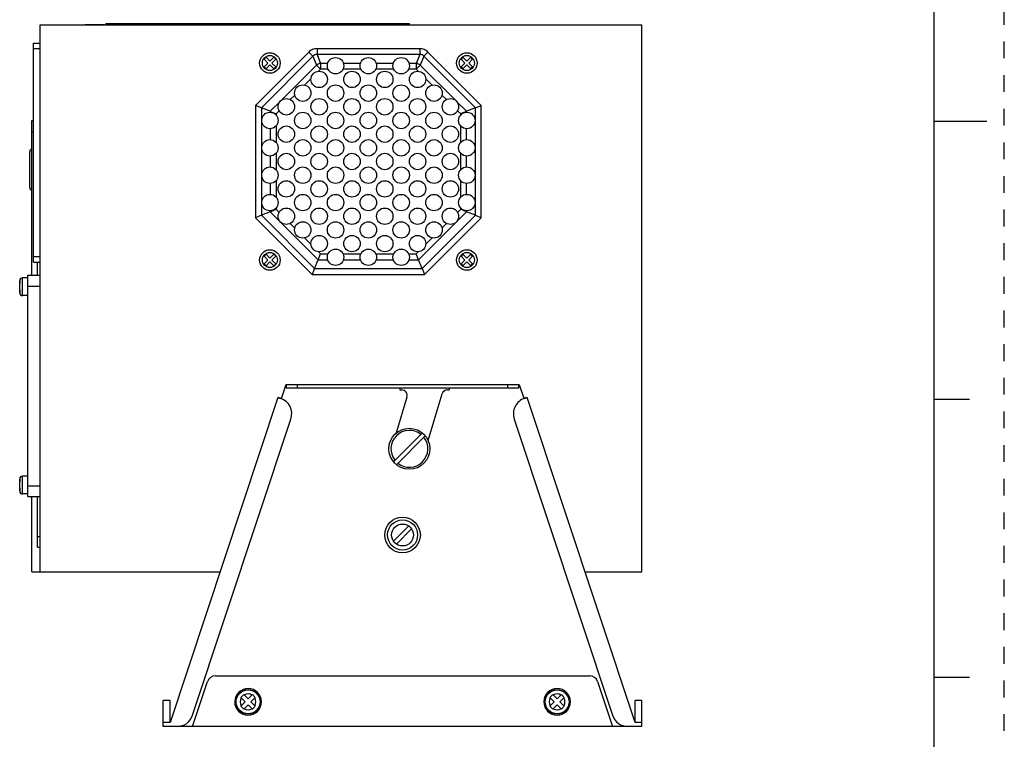
# Model space of a CAD drawing. Units: inches. Extents: x 0 to 22, y 0 to 17.
# Drawn here: x 14.9 to 22, y 4.1 to 9.2 of the extents above; entities that cross this region are included whole.
import ezdxf

# ---------------------------------------------------------------- set-up
doc = ezdxf.new("R2010")
doc.units = ezdxf.units.IN
doc.header["$LTSCALE"] = 1.21
doc.header["$MEASUREMENT"] = 0
doc.linetypes.add('HIDDEN', pattern=[0.2, 0.1, -0.1])
doc.layers.get('0').update_dxf_attribs({"linetype": 'CONTINUOUS'})
doc.layers.add('AXIS_PART', color=7, linetype='CONTINUOUS')
doc.layers.add('DEFAULT_2', color=8, linetype='HIDDEN')

msp = doc.modelspace()

# ---------------------------------------------------------------- linework, layer by layer
at = {"color": 7, "linetype": 'Continuous'}
for p, q in [((21.4962, 0.5), (21.4962, 16.5)), ((15.0603, 5.2586), (15.0603, 9.1956)), ((15.0603, 9.1956), (19.391, 9.1956)), ((15.5327, 9.2055), (15.5327, 9.1956)), ((15.5327, 9.2055), (17.7178, 9.2055)), ((15.6115, 9.2055), (15.6115, 9.1956)), ((17.2256, 9.2055), (17.2256, 9.1956)), ((17.3044, 9.2055), (17.3044, 9.1956)), ((17.7178, 9.1956), (17.7178, 9.2055)), ((19.391, 5.2586), (19.391, 9.1956)), ((15.013, 7.488), (15.013, 9.0628)), ((15.013, 9.0628), (15.0603, 9.0628)), ((15.013, 9.0234), (15.0603, 9.0234)), ((17.053, 9.0233), (17.053, 8.9815)), ((17.792, 9.0233), (17.053, 9.0233)), ((17.792, 9.0233), (17.792, 8.9815)), ((16.9938, 8.9987), (16.6106, 8.6155)), ((17.0235, 8.969), (16.6526, 8.5981)), ((16.686, 8.9618), (16.6721, 8.9479)), ((16.6721, 8.9479), (16.6999, 8.9201)), ((16.7138, 8.934), (16.686, 8.9618)), ((16.7417, 8.9618), (16.7138, 8.934)), ((16.7278, 8.9201), (16.7556, 8.9479)), ((16.7556, 8.9479), (16.7417, 8.9618)), ((16.9938, 8.9987), (17.0235, 8.969)), ((17.0235, 8.969), (17.0489, 8.9056)), ((17.053, 8.9815), (17.0785, 8.9177)), ((17.792, 8.9815), (17.053, 8.9815)), ((17.792, 8.9815), (17.7664, 8.9177)), ((17.8215, 8.969), (17.7961, 8.9056)), ((17.8512, 8.9987), (17.8215, 8.969)), ((18.1924, 8.5981), (17.8215, 8.969)), ((18.2344, 8.6155), (17.8512, 8.9987)), ((18.1033, 8.9618), (18.0894, 8.9479)), ((18.0894, 8.9479), (18.1172, 8.9201)), ((18.1312, 8.934), (18.1033, 8.9618)), ((18.159, 8.9618), (18.1312, 8.934)), ((18.1451, 8.9201), (18.1729, 8.9479)), ((18.1729, 8.9479), (18.159, 8.9618)), ((16.6999, 8.9201), (16.6721, 8.8922)), ((16.6721, 8.8922), (16.686, 8.8783)), ((16.686, 8.8783), (16.7138, 8.9061)), ((16.7138, 8.9061), (16.7417, 8.8783)), ((16.7556, 8.8922), (16.7278, 8.9201)), ((16.7417, 8.8783), (16.7556, 8.8922)), ((17.0785, 8.8759), (17.0489, 8.9056)), ((17.0785, 8.9177), (17.0785, 8.8759)), ((17.7664, 8.9177), (17.7664, 8.8759)), ((17.7961, 8.9056), (17.7664, 8.8759)), ((18.1172, 8.9201), (18.0894, 8.8922)), ((18.0894, 8.8922), (18.1033, 8.8783)), ((18.1033, 8.8783), (18.1312, 8.9061)), ((18.1312, 8.9061), (18.159, 8.8783)), ((18.1729, 8.8922), (18.1451, 8.9201)), ((18.159, 8.8783), (18.1729, 8.8922)), ((15.0111, 7.7832), (15.0111, 8.7872)), ((16.6106, 8.6155), (16.6106, 7.8073)), ((16.6524, 8.5982), (16.6106, 8.6155)), ((16.6524, 8.5982), (16.6524, 7.8246)), ((16.716, 8.5727), (16.6526, 8.5981)), ((18.1924, 8.5981), (18.129, 8.5727)), ((18.1924, 8.5981), (18.2344, 8.6155)), ((18.1926, 7.8246), (18.1926, 8.5982)), ((18.2344, 7.8073), (18.2344, 8.6155)), ((15.0012, 7.3945), (15.0012, 8.5067)), ((15.0012, 8.5067), (15.0111, 8.5067)), ((16.7185, 8.5717), (16.7285, 8.5675)), ((16.7285, 8.5675), (16.7429, 8.5616)), ((16.7429, 8.5616), (16.758, 8.5553)), ((18.1022, 8.5616), (18.087, 8.5553)), ((18.1164, 8.5675), (18.1022, 8.5616)), ((18.1265, 8.5717), (18.1164, 8.5675)), ((21.875, 8.5001), (21.5, 8.5001)), ((15.0012, 8.4279), (15.0111, 8.4279)), ((14.9845, 8.0244), (14.9845, 8.2803)), ((16.7162, 8.2508), (16.7162, 8.172)), ((16.758, 8.2706), (16.758, 8.1522)), ((18.087, 8.1522), (18.087, 8.2706)), ((18.1288, 8.172), (18.1288, 8.2508)), ((16.7428, 7.8612), (16.758, 7.8674)), ((18.1021, 7.8612), (18.087, 7.8674)), ((16.6526, 7.8247), (16.6106, 7.8073)), ((16.6106, 7.8073), (17.0184, 7.3995)), ((16.716, 7.8501), (16.6526, 7.8247)), ((16.6526, 7.8247), (17.0358, 7.4415)), ((16.7185, 7.8511), (16.7286, 7.8553)), ((16.7286, 7.8553), (16.7428, 7.8612)), ((17.8092, 7.4415), (18.1924, 7.8247)), ((17.8266, 7.3995), (18.2344, 7.8073)), ((18.1164, 7.8552), (18.1021, 7.8612)), ((18.1265, 7.8511), (18.1164, 7.8552)), ((18.1924, 7.8247), (18.129, 7.8501)), ((18.1926, 7.8246), (18.2344, 7.8073)), ((15.013, 7.5273), (15.0603, 7.5273)), ((16.686, 7.5445), (16.6721, 7.5306)), ((16.6721, 7.5306), (16.6999, 7.5027)), ((16.7138, 7.5166), (16.686, 7.5445)), ((16.7417, 7.5445), (16.7138, 7.5166)), ((16.7278, 7.5027), (16.7556, 7.5306)), ((16.7556, 7.5306), (16.7417, 7.5445)), ((17.0612, 7.5049), (17.0785, 7.5469)), ((17.7837, 7.5051), (17.7664, 7.5469)), ((18.1033, 7.5445), (18.0894, 7.5306)), ((18.0894, 7.5306), (18.1172, 7.5027)), ((18.1312, 7.5166), (18.1033, 7.5445)), ((18.159, 7.5445), (18.1312, 7.5166)), ((18.1451, 7.5027), (18.1729, 7.5306)), ((18.1729, 7.5306), (18.159, 7.5445)), ((15.013, 7.488), (15.0603, 7.488)), ((15.0406, 7.3945), (15.0406, 7.488)), ((16.6999, 7.5027), (16.6721, 7.4749)), ((16.6721, 7.4749), (16.686, 7.461)), ((16.686, 7.461), (16.7138, 7.4888)), ((16.7138, 7.4888), (16.7417, 7.461)), ((16.7556, 7.4749), (16.7278, 7.5027)), ((16.7417, 7.461), (16.7556, 7.4749)), ((17.0358, 7.4415), (17.0612, 7.5049)), ((17.8092, 7.4415), (17.7838, 7.5049)), ((18.1172, 7.5027), (18.0894, 7.4749)), ((18.0894, 7.4749), (18.1033, 7.461)), ((18.1033, 7.461), (18.1312, 7.4888)), ((18.1312, 7.4888), (18.159, 7.461)), ((18.1729, 7.4749), (18.1451, 7.5027)), ((18.159, 7.461), (18.1729, 7.4749)), ((14.9323, 7.2468), (14.9323, 7.3748)), ((14.9717, 5.8), (14.9717, 7.3945)), ((14.9717, 7.3945), (15.0603, 7.3945)), ((17.0357, 7.4413), (17.0184, 7.3995)), ((17.0184, 7.3995), (17.8266, 7.3995)), ((17.0357, 7.4413), (17.8093, 7.4413)), ((17.8092, 7.4415), (17.8266, 7.3995)), ((14.9127, 7.3551), (14.9127, 7.3517)), ((14.9127, 7.2728), (14.9127, 7.3488)), ((14.9133, 7.343), (14.9136, 7.3379)), ((14.9717, 7.3157), (15.0603, 7.3157)), ((14.9127, 7.2665), (14.9127, 7.2699)), ((14.9129, 7.2858), (14.9136, 7.2837)), ((14.9136, 7.2683), (14.9129, 7.2705)), ((14.9136, 7.2837), (14.9133, 7.2785)), ((14.9133, 7.2728), (14.9136, 7.2683)), ((16.7972, 6.5071), (16.8304, 6.6071)), ((16.8319, 6.6071), (16.8319, 6.5825)), ((16.8319, 6.6071), (18.5088, 6.6071)), ((16.9107, 6.6071), (16.9107, 6.5825)), ((18.4264, 6.5825), (18.4264, 6.6071)), ((18.5052, 6.5825), (18.5052, 6.6071)), ((18.5088, 6.6071), (18.5417, 6.5078)), ((16.8319, 6.5825), (18.5052, 6.5825)), ((17.6489, 6.5825), (17.6489, 6.5677)), ((17.6489, 6.5677), (17.6621, 6.5677)), ((17.8522, 6.2043), (17.9533, 6.5397)), ((17.991, 6.5677), (18.0032, 6.5677)), ((18.0032, 6.5825), (18.0032, 6.5677)), ((16.7714, 6.5136), (15.9953, 4.176)), ((16.7714, 6.5136), (16.7901, 6.5074)), ((16.772, 6.5155), (16.7972, 6.5071)), ((17.6997, 6.5169), (17.6244, 6.2672)), ((18.5417, 6.5078), (18.5651, 6.5155)), ((18.547, 6.5074), (18.5657, 6.5136)), ((19.3418, 4.176), (18.5657, 6.5136)), ((21.75, 6.5001), (21.5, 6.5001)), ((16.1576, 4.2273), (16.865, 6.3581)), ((18.4721, 6.3581), (19.1795, 4.2273)), ((17.6035, 6.051), (17.8112, 6.2588)), ((17.6243, 6.0301), (17.8321, 6.2379)), ((14.9127, 5.9279), (14.9127, 5.9246)), ((14.9127, 5.8456), (14.9127, 5.9217)), ((14.9133, 5.9158), (14.9136, 5.9108)), ((14.9323, 5.8197), (14.9323, 5.9476)), ((14.9127, 5.8393), (14.9127, 5.8427)), ((14.9129, 5.8587), (14.9136, 5.8565)), ((14.9136, 5.8412), (14.9129, 5.8433)), ((14.9136, 5.8565), (14.9133, 5.8514)), ((14.9133, 5.8457), (14.9136, 5.8412)), ((14.9717, 5.8787), (15.0603, 5.8787)), ((14.9717, 5.8), (15.0603, 5.8)), ((15.0012, 5.2586), (15.0012, 5.8)), ((15.0406, 5.4358), (15.0406, 5.8)), ((17.7128, 5.5895), (17.6034, 5.4801)), ((17.6243, 5.4593), (17.7337, 5.5686)), ((15.0406, 5.5145), (15.0603, 5.5145)), ((15.0406, 5.4358), (15.0603, 5.4358)), ((15.0012, 5.2586), (16.3548, 5.2586)), ((18.9824, 5.2586), (19.391, 5.2586)), ((16.1577, 4.1464), (16.2652, 4.4702)), ((16.3212, 4.5106), (19.0159, 4.5106)), ((19.072, 4.4702), (19.1794, 4.1464)), ((21.5, 4.5001), (21.75, 4.5001)), ((15.9953, 4.3334), (15.9461, 4.3334)), ((15.9461, 4.1464), (15.9461, 4.3334)), ((15.9953, 4.176), (15.9953, 4.3334)), ((16.5042, 4.3549), (16.525, 4.3758)), ((16.5042, 4.3549), (16.5355, 4.3236)), ((16.5042, 4.2923), (16.5355, 4.3236)), ((16.525, 4.3758), (16.5564, 4.3445)), ((16.5564, 4.3445), (16.5877, 4.3758)), ((16.5772, 4.3236), (16.6085, 4.3549)), ((16.5772, 4.3236), (16.6085, 4.2923)), ((16.5877, 4.3758), (16.6085, 4.3549)), ((18.7286, 4.3549), (18.7494, 4.3758)), ((18.7286, 4.3549), (18.7599, 4.3236)), ((18.7286, 4.2923), (18.7599, 4.3236)), ((18.7494, 4.3758), (18.7808, 4.3445)), ((18.7808, 4.3445), (18.8121, 4.3758)), ((18.8016, 4.3236), (18.833, 4.3549)), ((18.8016, 4.3236), (18.833, 4.2923)), ((18.8121, 4.3758), (18.833, 4.3549)), ((19.391, 4.3334), (19.3418, 4.3334)), ((19.3418, 4.176), (19.3418, 4.3334)), ((19.391, 4.1464), (19.391, 4.3334)), ((16.525, 4.2714), (16.5042, 4.2923)), ((16.525, 4.2714), (16.5564, 4.3027)), ((16.5564, 4.3027), (16.5877, 4.2714)), ((16.6085, 4.2923), (16.5877, 4.2714)), ((18.7494, 4.2714), (18.7286, 4.2923)), ((18.7494, 4.2714), (18.7808, 4.3027)), ((18.7808, 4.3027), (18.8121, 4.2714)), ((18.833, 4.2923), (18.8121, 4.2714)), ((15.9953, 4.176), (15.9461, 4.176)), ((19.391, 4.1464), (15.9461, 4.1464)), ((19.391, 4.176), (19.3418, 4.176))]:
    msp.add_line(p, q, dxfattribs=at)
for centre, radius in [((16.7138, 8.9201), 0.0738), ((16.7138, 8.9201), 0.0541), ((18.1312, 8.9201), 0.0738), ((18.1312, 8.9201), 0.0541), ((16.7138, 8.3098), 0.0591), ((18.1312, 8.3098), 0.0591), ((16.7138, 8.113), 0.0591), ((18.1312, 8.113), 0.0591), ((16.7138, 7.5027), 0.0738), ((16.7138, 7.5027), 0.0541), ((18.1312, 7.5027), 0.0738), ((18.1312, 7.5027), 0.0541), ((17.7178, 6.1445), 0.1476), ((17.6686, 5.5244), 0.128), ((17.6686, 5.5244), 0.1083), ((16.5564, 4.3236), 0.0861), ((18.7808, 4.3236), 0.0861)]:
    msp.add_circle(centre, radius, dxfattribs=at)
for centre, radius, start, end in [((16.5909, 8.2603), 0.3365, 67.72834, 68.18156), ((18.2477, 8.2757), 0.3199, 111.81697, 112.25512), ((15.0042, 8.2803), 0.0197, 98.8193, 180), ((15.0042, 8.0244), 0.0197, 180, 261.1807), ((16.5973, 8.1471), 0.3199, 291.81697, 292.25512), ((18.2541, 8.1625), 0.3365, 247.72834, 248.18156), ((14.9323, 7.3551), 0.0197, 90, 180), ((14.9232, 7.2881), 0.0106, 180.04115, 192.47099), ((14.9232, 7.2728), 0.0106, 180.041, 192.45895), ((14.9323, 7.2665), 0.0197, 180, 270), ((15.0058, 7.276), 0.0925, 178.42686, 181.97251), ((17.6621, 6.5283), 0.0394, 343.20997, 90), ((17.991, 6.5283), 0.0394, 90, 163.20997), ((16.7529, 6.3954), 0.1181, 341.63467, 71.63467), ((18.5842, 6.3954), 0.1181, 108.36533, 198.36533), ((17.7178, 6.1445), 0.1329, 51.37937, 218.62063), ((17.7375, 6.233), 0.1181, 163.20997, 168.32688), ((17.7178, 6.1445), 0.1329, 231.37937, 38.62063), ((14.9323, 5.9279), 0.0197, 90, 180), ((14.9232, 5.8609), 0.0106, 180.04115, 192.47099), ((14.9232, 5.8456), 0.0106, 180.041, 192.45895), ((14.9323, 5.8393), 0.0197, 180, 270), ((15.0058, 5.8488), 0.0925, 178.42686, 181.97251), ((16.3212, 4.4515), 0.0591, 90, 161.63467), ((19.0159, 4.4515), 0.0591, 18.36533, 90), ((16.5564, 4.3236), 0.0566, 150.12167, 209.87833), ((16.5564, 4.3236), 0.0566, 60.12167, 119.87833), ((16.5564, 4.3236), 0.0566, 330.12167, 29.87833), ((18.7808, 4.3236), 0.0566, 150.12167, 209.87833), ((18.7808, 4.3236), 0.0566, 60.12167, 119.87833), ((18.7808, 4.3236), 0.0566, 330.12167, 29.87833), ((16.5564, 4.3236), 0.0566, 240.12167, 299.87833), ((18.7808, 4.3236), 0.0566, 240.12167, 299.87833), ((16.0455, 4.2645), 0.1181, 270, 341.63467), ((19.2916, 4.2645), 0.1181, 198.36533, 270)]:
    msp.add_arc(centre, radius, start, end, dxfattribs=at)
for points, knots in [([(17.053, 9.0233), (17.0421, 9.0232), (17.02, 9.0191), (17.0015, 9.0064), (16.9938, 8.9987)], [0, 0, 0, 0, 0.499994, 1, 1, 1, 1]), ([(17.8512, 8.9987), (17.8434, 9.0064), (17.825, 9.0191), (17.8029, 9.0233), (17.792, 9.0233)], [0, 0, 0, 0, 0.500035, 1, 1, 1, 1]), ([(17.053, 8.9815), (17.0475, 8.9824), (17.0355, 8.9817), (17.0267, 8.9736), (17.0235, 8.969)], [0, 0, 0, 0, 0.500158, 1, 1, 1, 1]), ([(17.8215, 8.969), (17.8183, 8.9736), (17.8095, 8.9817), (17.7975, 8.9824), (17.792, 8.9815)], [0, 0, 0, 0, 0.499946, 1, 1, 1, 1])]:
    msp.add_open_spline(points, degree=3, knots=knots, dxfattribs=at)
for points in [[(17.0785, 8.9177), (17.0681, 8.9156), (17.0578, 8.9114), (17.0489, 8.9056)], [(17.7961, 8.9056), (17.7872, 8.9114), (17.7769, 8.9156), (17.7664, 8.9177)], [(14.9127, 7.3488), (14.9127, 7.3503), (14.913, 7.3519), (14.9136, 7.3533)], [(14.9136, 7.3379), (14.913, 7.3366), (14.9127, 7.335), (14.9127, 7.3335)], [(14.9136, 7.3533), (14.9133, 7.3499), (14.9132, 7.3464), (14.9133, 7.343)], [(14.9127, 5.9217), (14.9127, 5.9232), (14.913, 5.9247), (14.9136, 5.9261)], [(14.9136, 5.9108), (14.913, 5.9094), (14.9127, 5.9079), (14.9127, 5.9063)], [(14.9136, 5.9261), (14.9133, 5.9227), (14.9132, 5.9193), (14.9133, 5.9158)]]:
    msp.add_open_spline(points, degree=3, dxfattribs=at)
at = {"layer": 'AXIS_PART', "color": 7, "linetype": 'Continuous'}
for p, q in [((15.3851, 9.1956), (15.3851, 9.1976)), ((15.3851, 9.1976), (15.5229, 9.1976)), ((15.5229, 9.1956), (15.5229, 9.1976)), ((17.0489, 8.9056), (16.7902, 8.6468)), ((17.0785, 8.8759), (17.0634, 8.8608)), ((17.1298, 8.9177), (17.0785, 8.9177)), ((17.1325, 8.8759), (17.0785, 8.8759)), ((17.3687, 8.8759), (17.24, 8.8759)), ((17.366, 8.9177), (17.2427, 8.9177)), ((17.605, 8.8759), (17.4762, 8.8759)), ((17.6022, 8.9177), (17.479, 8.9177)), ((17.7664, 8.8759), (17.7125, 8.8759)), ((17.7664, 8.9177), (17.7152, 8.9177)), ((17.7664, 8.8759), (17.7815, 8.8608)), ((17.7961, 8.9056), (18.0533, 8.6483)), ((17.0093, 8.8067), (16.9636, 8.761)), ((17.8357, 8.8067), (17.8814, 8.761)), ((16.8926, 8.6899), (16.8598, 8.6572)), ((17.9524, 8.6899), (17.9852, 8.6572)), ((18.0548, 8.6468), (18.129, 8.5727)), ((16.7875, 8.6441), (16.716, 8.5727)), ((16.7799, 8.5772), (16.758, 8.5553)), ((18.0651, 8.5772), (18.087, 8.5553)), ((16.7162, 8.5726), (16.7162, 8.5657)), ((16.758, 8.5553), (16.758, 8.5459)), ((18.087, 8.5459), (18.087, 8.5553)), ((18.1288, 8.5657), (18.1288, 8.5726)), ((16.7162, 8.4477), (16.7162, 8.3688)), ((16.758, 8.4674), (16.758, 8.349)), ((18.087, 8.349), (18.087, 8.4674)), ((18.1288, 8.3688), (18.1288, 8.4477)), ((16.7162, 8.054), (16.7162, 7.9751)), ((16.758, 8.0737), (16.758, 7.9553)), ((18.087, 7.9553), (18.087, 8.0737)), ((18.1288, 7.9751), (18.1288, 8.054)), ((16.758, 7.8769), (16.758, 7.8674)), ((16.758, 7.8674), (16.7799, 7.8455)), ((18.0651, 7.8455), (18.087, 7.8674)), ((18.087, 7.8674), (18.087, 7.8769)), ((16.716, 7.8501), (17.0612, 7.5049)), ((16.7162, 7.8571), (16.7162, 7.8501)), ((18.0574, 7.7786), (18.129, 7.8501)), ((18.1288, 7.8501), (18.1288, 7.8571)), ((16.8598, 7.7656), (16.8926, 7.7328)), ((17.7838, 7.5049), (18.0548, 7.7759)), ((17.9524, 7.7328), (17.9852, 7.7656)), ((15.0111, 7.5175), (15.0111, 7.6553)), ((15.013, 7.6553), (15.0111, 7.6553)), ((16.9636, 7.6618), (17.0093, 7.6161)), ((17.8357, 7.6161), (17.8814, 7.6618)), ((15.013, 7.5175), (15.0111, 7.5175)), ((17.0634, 7.562), (17.0785, 7.5469)), ((17.0785, 7.5469), (17.1325, 7.5469)), ((17.24, 7.5469), (17.3687, 7.5469)), ((17.4762, 7.5469), (17.605, 7.5469)), ((17.7125, 7.5469), (17.7664, 7.5469)), ((17.7664, 7.5469), (17.7815, 7.562)), ((17.0612, 7.5051), (17.1298, 7.5051)), ((17.2427, 7.5051), (17.366, 7.5051)), ((17.479, 7.5051), (17.6022, 7.5051)), ((17.7152, 7.5051), (17.7837, 7.5051)), ((14.9717, 7.3748), (14.9323, 7.3748)), ((14.9717, 7.2468), (14.9323, 7.2468)), ((14.9717, 5.9476), (14.9323, 5.9476)), ((14.9717, 5.8197), (14.9323, 5.8197))]:
    msp.add_line(p, q, dxfattribs=at)
for centre, radius in [((17.1863, 8.9004), 0.0591), ((17.4225, 8.9004), 0.0591), ((17.6587, 8.9004), 0.0591), ((17.0682, 8.8019), 0.0591), ((17.3044, 8.8019), 0.0591), ((17.5406, 8.8019), 0.0591), ((17.7768, 8.8019), 0.0591), ((16.9501, 8.7035), 0.0591), ((17.1863, 8.7035), 0.0591), ((17.4225, 8.7035), 0.0591), ((17.6587, 8.7035), 0.0591), ((17.8949, 8.7035), 0.0591), ((16.8319, 8.6051), 0.0591), ((17.0682, 8.6051), 0.0591), ((17.3044, 8.6051), 0.0591), ((17.5406, 8.6051), 0.0591), ((17.7768, 8.6051), 0.0591), ((18.013, 8.6051), 0.0591), ((16.7138, 8.5067), 0.0591), ((16.9501, 8.5067), 0.0591), ((17.1863, 8.5067), 0.0591), ((17.4225, 8.5067), 0.0591), ((17.6587, 8.5067), 0.0591), ((17.8949, 8.5067), 0.0591), ((18.1312, 8.5067), 0.0591), ((16.8319, 8.4082), 0.0591), ((17.0682, 8.4082), 0.0591), ((17.3044, 8.4082), 0.0591), ((17.5406, 8.4082), 0.0591), ((17.7768, 8.4082), 0.0591), ((18.013, 8.4082), 0.0591), ((16.9501, 8.3098), 0.0591), ((17.1863, 8.3098), 0.0591), ((17.4225, 8.3098), 0.0591), ((17.6587, 8.3098), 0.0591), ((17.8949, 8.3098), 0.0591), ((16.8319, 8.2114), 0.0591), ((17.0682, 8.2114), 0.0591), ((17.3044, 8.2114), 0.0591), ((17.5406, 8.2114), 0.0591), ((17.7768, 8.2114), 0.0591), ((18.013, 8.2114), 0.0591), ((16.9501, 8.113), 0.0591), ((17.1863, 8.113), 0.0591), ((17.4225, 8.113), 0.0591), ((17.6587, 8.113), 0.0591), ((17.8949, 8.113), 0.0591), ((16.8319, 8.0145), 0.0591), ((17.0682, 8.0145), 0.0591), ((17.3044, 8.0145), 0.0591), ((17.5406, 8.0145), 0.0591), ((17.7768, 8.0145), 0.0591), ((18.013, 8.0145), 0.0591), ((16.7138, 7.9161), 0.0591), ((16.9501, 7.9161), 0.0591), ((17.1863, 7.9161), 0.0591), ((17.4225, 7.9161), 0.0591), ((17.6587, 7.9161), 0.0591), ((17.8949, 7.9161), 0.0591), ((18.1312, 7.9161), 0.0591), ((16.8319, 7.8177), 0.0591), ((17.0682, 7.8177), 0.0591), ((17.3044, 7.8177), 0.0591), ((17.5406, 7.8177), 0.0591), ((17.7768, 7.8177), 0.0591), ((18.013, 7.8177), 0.0591), ((16.9501, 7.7193), 0.0591), ((17.1863, 7.7193), 0.0591), ((17.4225, 7.7193), 0.0591), ((17.6587, 7.7193), 0.0591), ((17.8949, 7.7193), 0.0591), ((17.0682, 7.6208), 0.0591), ((17.3044, 7.6208), 0.0591), ((17.5406, 7.6208), 0.0591), ((17.7768, 7.6208), 0.0591), ((17.1863, 7.5224), 0.0591), ((17.4225, 7.5224), 0.0591), ((17.6587, 7.5224), 0.0591), ((17.6686, 5.5244), 0.0787), ((16.5564, 4.3236), 0.0886), ((18.7808, 4.3236), 0.0886)]:
    msp.add_circle(centre, radius, dxfattribs=at)
for centre in [(16.5564, 4.3236), (18.7808, 4.3236)]:
    msp.add_arc(centre, 0.096, 180, 178.93733, dxfattribs=at)
at = {"layer": 'DEFAULT_2', "color": 8, "linetype": 'HIDDEN'}
msp.add_line((22, 0), (22, 17), dxfattribs=at)

doc.saveas('drawing.dxf')
